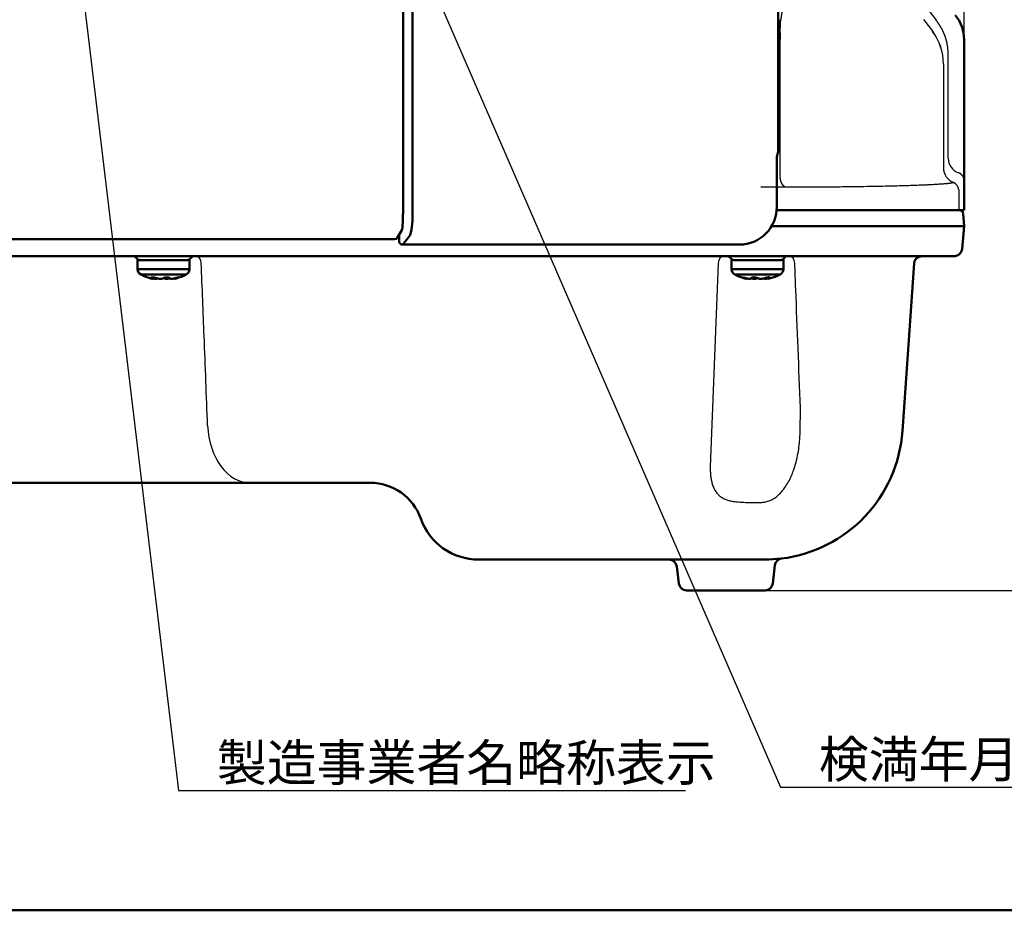
# Model space of a CAD drawing. Units: millimetres. Extents: x 0 to 840, y -1 to 951.
# Drawn here: x 250 to 378, y 12 to 128 of the extents above; entities that cross this region are included whole.
import ezdxf

# ---------------------------------------------------------------- set-up
doc = ezdxf.new("R2010")
doc.units = ezdxf.units.MM
doc.header["$LTSCALE"] = 0.549896
doc.layers.add('NoLayerName_001', color=7, linetype='Continuous')
doc.styles.get("Standard").update_dxf_attribs({"font": 'txt', "bigfont": 'extfont2'})
doc.dimstyles.get("Standard").update_dxf_attribs({"dimtxt": 2.5, "dimasz": 2.5, "dimexe": 1.25, "dimexo": 0.625, "dimtad": 1, "dimzin": 0, "dimdsep": 46, "dimtxsty": 'Standard', "dimcen": 2.5, "dimadec": 0, "dimazin": 0, "dimtfac": 0.75, "dimtmove": 0, "dimatfit": 3, "dimfxl": 1, "dimarcsym": 0})

# ---------------------------------------------------------------- blocks, each defined once
blk = doc.blocks.new('_OPEN30')
at = {"color": 0, "linetype": 'ByBlock', "lineweight": -2}
for p, q in [((-1, 0.267949), (0, 0)), ((0, 0), (-1, -0.267949)), ((0, 0), (-1, 0))]:
    blk.add_line(p, q, dxfattribs=at)
blk = doc.blocks.new('*D17')
at = {"layer": 'Defpoints', "color": 0}
for p in [(73.77, 320.87), (73.77, 216.41), (372.59, 125.63)]:
    blk.add_point(p, dxfattribs=at)
at = {"layer": 'NoLayerName_001', "color": 0, "linetype": 'Continuous', "lineweight": 25}
for p, q in [((73.77, 216.41), (73.77, 324.37)), ((372.59, 125.63), (372.59, 324.37)), ((368.84, 320.87), (77.52, 320.87))]:
    blk.add_line(p, q, dxfattribs=at)
at = {"layer": 'NoLayerName_001', "color": 0, "lineweight": 25, "xscale": 3.75, "yscale": 3.75, "zscale": 3.75}
for p, rotation in [((73.77, 320.87), 180), ((372.59, 320.87), 360)]:
    blk.add_blockref('_OPEN30', p, dxfattribs=dict(at, rotation=rotation))
at = {"layer": 'NoLayerName_001', "color": 0, "lineweight": 50, "insert": (223.18, 324.62), "char_height": 5, "attachment_point": 5}
blk.add_mtext('299', dxfattribs=at)
blk = doc.blocks.new('*D21')
at = {"layer": 'Defpoints', "color": 0}
for p in [(364.07, 285.02), (395.85, 285.02), (346.69, 53.92)]:
    blk.add_point(p, dxfattribs=at)
at = {"layer": 'NoLayerName_001', "color": 0, "linetype": 'Continuous', "lineweight": 25}
for p, q in [((364.07, 285.02), (399.35, 285.02)), ((395.85, 57.67), (395.85, 281.27)), ((346.69, 53.92), (399.35, 53.92))]:
    blk.add_line(p, q, dxfattribs=at)
at = {"layer": 'NoLayerName_001', "color": 0, "lineweight": 25, "xscale": 3.75, "yscale": 3.75, "zscale": 3.75}
for p, rotation in [((395.85, 285.02), 90), ((395.85, 53.92), 270)]:
    blk.add_blockref('_OPEN30', p, dxfattribs=dict(at, rotation=rotation))
at = {"layer": 'NoLayerName_001', "color": 0, "lineweight": 50, "insert": (392.41, 169.47), "char_height": 4.375, "attachment_point": 5, "rotation": 90}
blk.add_mtext('231', dxfattribs=at)
blk = doc.blocks.new('JZB_0003')
at = {"layer": 'NoLayerName_001', "color": 7, "linetype": 'Continuous', "lineweight": 50}
for p, q in [((0, 47.4), (0.11, 49.03)), ((0.11, 49.03), (0.11, 49.03)), ((24.39, 49.5), (0.61, 49.5)), ((296.43, 49.5), (272.65, 49.5)), ((296.93, 49.03), (296.93, 49.03)), ((296.93, 49.03), (297.04, 47.4)), ((0.26, 44.41), (0, 47.4)), ((25.05, 47.4), (0, 47.4)), ((297.04, 47.4), (271.99, 47.4)), ((296.78, 44.41), (297.04, 47.4)), ((8.02, 20.74), (6.49, 42.57)), ((100.48, 43.5), (31.06, 43.5)), ((289.03, 20.74), (290.55, 42.57)), ((76.8, 14), (220.25, 14)), ((23.83, 4.13), (23.79, 4.13)), ((25.42, 4.01), (23.83, 4.13)), ((63.16, 4), (25.97, 4)), ((233.88, 4), (271.07, 4)), ((273.22, 4.13), (271.62, 4.01)), ((273.25, 4.13), (273.22, 4.13)), ((24.62, 3.27), (24.91, 0.88)), ((37.13, 0.88), (37.4, 3.12)), ((259.64, 3.12), (259.91, 0.88)), ((272.13, 0.88), (272.42, 3.27)), ((36.14, 0), (25.91, 0)), ((271.14, 0), (260.91, 0))]:
    blk.add_line(p, q, dxfattribs=at)
at = {"layer": 'NoLayerName_001', "color": 7, "linetype": 'Continuous', "lineweight": 25}
for p, q in [((22.04, 42.57), (21.3, 23.73)), ((265.04, 42.57), (264.01, 16.09)), ((21.3, 23.73), (21.34, 20.74)), ((275.71, 20.74), (275.74, 23.73))]:
    blk.add_line(p, q, dxfattribs=at)
at = {"layer": 'NoLayerName_001', "color": 7, "linetype": 'Continuous', "lineweight": 50}
for centre, radius, start, end in [((5.49, 42.5), 1, 4, 90), ((291.55, 42.5), 1, 90, 176), ((25.97, 22), 18, 184, 263.0462), ((271.07, 22), 18, 276.9538, 356), ((77.3, 7), 7, 90, 160.5288), ((219.74, 7), 7, 19.4712, 90), ((63.16, 12), 8, 270, 340.5288), ((233.88, 12), 8, 199.4712, 270), ((23.63, 3.15), 1, 6.952, 81.4157), ((25.97, 22), 18, 268.2455, 270), ((38.4, 3), 1, 90, 173), ((258.65, 3), 1, 7, 90), ((271.07, 22), 18, 270, 271.7545), ((273.42, 3.15), 1, 98.5843, 173.016), ((25.91, 1), 1, 187, 270), ((36.14, 1), 1, 270, 353), ((260.91, 1), 1, 187, 270), ((271.14, 1), 1, 270, 353)]:
    blk.add_arc(centre, radius, start, end, dxfattribs=at)
for centre, major_axis, ratio, start_param, end_param in [((0.61, 49), (0, 0.5), 0.999848, 0, 1.500983), ((0.61, 49), (0, 0.5), 0.999848, 0, 1.500983), ((296.43, 49), (0, 0.5), 0.999848, 4.782202, 6.283185), ((296.43, 49), (0, 0.5), 0.999848, 4.782202, 6.283185), ((0.28, 44.22), (-0.28, 3.18), 0.014498, 6.268949, 6.292784), ((296.76, 44.22), (0.28, 3.18), 0.014498, 6.273587, 6.297422), ((1.26, 44.5), (1, 0), 0.999848, 3.228859, 4.712389), ((295.78, 44.5), (1, 0), 0.999848, 4.712389, 6.195919)]:
    blk.add_ellipse(centre, major_axis=major_axis, ratio=ratio, start_param=start_param, end_param=end_param, dxfattribs=at)
at = {"layer": 'NoLayerName_001', "color": 7, "linetype": 'Continuous', "lineweight": 25}
for centre, major_axis, ratio, start_param, end_param in [((22.75, 42.5), (0, 1), 0.715109, 0, 1.500983), ((31.29, 42.5), (0, 1), 0.715109, 4.782202, 6.283185), ((100, 42.5), (0, 1), 0.715109, 0, 1.500983), ((197.04, 42.5), (0, 1), 0.715109, 4.782202, 6.283185), ((265.75, 42.5), (0, 1), 0.715109, 0, 1.500983), ((274.29, 42.5), (0, 1), 0.715109, 4.782202, 6.283185), ((92.98, 22), (0, 8), 0.687609, 3.141593, 4.642576), ((204.07, 22), (0, 8), 0.687609, 1.640609, 3.141593)]:
    blk.add_ellipse(centre, major_axis=major_axis, ratio=ratio, start_param=start_param, end_param=end_param, dxfattribs=at)
for points, knots in [([(33.03, 16.09), (32.83, 21.41), (32.5, 30.24), (32.15, 39.06), (32.01, 42.57)], [0, 0, 0, 0, 15.970948, 26.496397, 26.496397, 26.496397, 26.496397]), ([(99.29, 42.57), (99.16, 39.4), (98.88, 32.36), (98.61, 25.32), (98.46, 21.44)], [0, 0, 0, 0, 9.50647, 21.143883, 21.143883, 21.143883, 21.143883]), ([(198.58, 21.44), (198.43, 25.32), (198.17, 32.36), (197.88, 39.4), (197.76, 42.57)], [0, 0, 0, 0, 11.637413, 21.143883, 21.143883, 21.143883, 21.143883]), ([(275.74, 23.73), (275.54, 28.89), (275.3, 35.17), (275.05, 41.44), (275.01, 42.57)], [0, 0, 0, 0, 15.466367, 18.849319, 18.849319, 18.849319, 18.849319]), ([(21.34, 20.74), (21.35, 20.44), (21.36, 19.84), (21.45, 18.86), (21.6, 17.8), (21.85, 16.69), (22.15, 15.69), (22.5, 14.82), (22.88, 14.07), (23.29, 13.42), (23.72, 12.86), (24.18, 12.39), (24.65, 12.02), (25.15, 11.74), (25.68, 11.52), (26.08, 11.48), (26.3, 11.45)], [0, 0, 0, 0, 0.905344, 1.805552, 2.958394, 4.102672, 5.235049, 6.074561, 6.912183, 7.746542, 8.38904, 9.035412, 9.68288, 10.207008, 10.735555, 11.398235, 11.398235, 11.398235, 11.398235]), ([(270.74, 11.45), (270.91, 11.47), (271.26, 11.5), (271.8, 11.69), (272.35, 11.98), (272.87, 12.39), (273.32, 12.86), (273.76, 13.42), (274.17, 14.07), (274.54, 14.82), (274.89, 15.69), (275.19, 16.69), (275.44, 17.8), (275.59, 18.86), (275.68, 19.84), (275.69, 20.44), (275.71, 20.74)], [0, 0, 0, 0, 0.516733, 1.029556, 1.715464, 2.362932, 3.009304, 3.651802, 4.486162, 5.323783, 6.163295, 7.295672, 8.43995, 9.592792, 10.493, 11.398344, 11.398344, 11.398344, 11.398344]), ([(26.3, 11.45), (26.64, 11.45), (27.24, 11.44), (28.08, 11.44), (28.82, 11.46), (29.55, 11.5), (30.26, 11.59), (30.93, 11.77), (31.49, 12.03), (31.94, 12.38), (32.21, 12.69), (32.44, 13.03), (32.63, 13.4), (32.8, 13.9), (32.93, 14.43), (33, 14.97), (33.04, 15.53), (33.03, 15.91), (33.03, 16.09)], [0, 0, 0, 0, 1.033456, 1.782872, 2.528344, 3.259612, 3.969232, 4.659331, 5.329412, 5.837591, 6.349871, 6.539591, 7.061115, 7.595819, 8.135225, 8.683781, 9.243064, 9.806657, 9.806657, 9.806657, 9.806657]), ([(264.01, 16.09), (264.01, 15.89), (264, 15.49), (264.05, 14.92), (264.13, 14.37), (264.25, 13.85), (264.44, 13.34), (264.7, 12.86), (265.03, 12.46), (265.35, 12.19), (265.69, 11.97), (266.06, 11.8), (266.54, 11.65), (267, 11.57), (267.6, 11.5), (268.37, 11.45), (269.34, 11.44), (270.14, 11.44), (270.61, 11.45), (270.74, 11.45)], [0, 0, 0, 0, 0.600392, 1.195702, 1.729731, 2.254811, 2.81141, 3.35362, 3.868903, 4.378508, 4.593878, 5.086346, 5.591381, 6.106594, 6.462402, 7.422121, 8.405981, 9.395106, 9.807363, 9.807363, 9.807363, 9.807363])]:
    blk.add_open_spline(points, degree=3, knots=knots, dxfattribs=at)
blk = doc.blocks.new('JZB_0001')
at = {"layer": 'NoLayerName_001', "color": 6, "linetype": 'Continuous', "lineweight": 50}
blk.add_line((406.151, 6.583), (122.426, 6.583), dxfattribs=at)

msp = doc.modelspace()

# ---------------------------------------------------------------- linework, layer by layer
at = {"layer": 'NoLayerName_001', "color": 7, "linetype": 'Continuous', "lineweight": 50}
for p, q in [((348.398, 222.412), (348.398, 110.987)), ((300.803, 151.321), (300.803, 103.137)), ((348.503, 126.504), (348.503, 112.121)), ((348.445, 111.182), (348.398, 110.987)), ((348.213, 103.832), (348.213, 109.993)), ((299.044, 100.165), (299.044, 99.42)), ((300.514, 100.138), (299.542, 98.921)), ((299.542, 98.921), (343.347, 98.921)), ((343.347, 98.921), (343.359, 98.921)), ((343.359, 98.921), (343.347, 98.921)), ((343.347, 98.921), (343.347, 98.921)), ((264.443, 97.422), (183.949, 97.421)), ((264.443, 97.422), (272.363, 97.422)), ((341.779, 97.424), (272.363, 97.422)), ((341.779, 97.424), (349.616, 97.428)), ((349.616, 97.428), (371.533, 97.44)), ((271.778, 96.921), (265.028, 96.921)), ((265.028, 96.921), (265.028, 95.736)), ((271.496, 96.921), (265.31, 96.921)), ((271.778, 95.736), (271.778, 96.921)), ((342.321, 96.917), (349.071, 96.926)), ((342.323, 95.731), (342.321, 96.917)), ((348.746, 96.921), (342.646, 96.921)), ((349.071, 96.926), (349.073, 95.74)), ((267.019, 94.484), (267.019, 94.657)), ((269.786, 94.534), (269.786, 94.484)), ((344.316, 94.532), (344.316, 94.482)), ((347.083, 94.486), (347.083, 94.659))]:
    msp.add_line(p, q, dxfattribs=at)
at = {"layer": 'NoLayerName_001', "color": 254, "linetype": 'Continuous', "lineweight": 50}
for p, q in [((299.571, 151.521), (299.571, 103.804)), ((298.767, 99.704), (299.425, 100.802)), ((246.228, 99.621), (297.769, 99.621))]:
    msp.add_line(p, q, dxfattribs=at)
at = {"layer": 'NoLayerName_001', "color": 1, "linetype": 'Continuous', "lineweight": 25}
for p, q in [((367.332, 128.236), (368.506, 126.671)), ((348.664, 126.536), (348.698, 127.749)), ((348.658, 108.128), (348.658, 125.684)), ((370.526, 110.16), (370.526, 123.708)), ((369.906, 122.468), (369.906, 108.92)), ((352.409, 106.398), (346.153, 106.398)), ((372.569, 107.417), (372.585, 107.417)), ((372.569, 103.421), (372.569, 107.417)), ((372.585, 107.417), (372.585, 103.421)), ((371.889, 106.056), (371.889, 103.421)), ((372.585, 103.421), (372.569, 103.421)), ((372.593, 103.421), (372.585, 103.421))]:
    msp.add_line(p, q, dxfattribs=at)
at = {"layer": 'NoLayerName_001', "color": 1, "linetype": 'Continuous', "lineweight": 50}
for p, q in [((372.593, 125.628), (372.593, 103.421)), ((372.569, 103.421), (371.889, 103.421))]:
    msp.add_line(p, q, dxfattribs=at)
at = {"layer": 'NoLayerName_001', "color": 8, "linetype": 'Continuous', "lineweight": 50}
for p, q in [((265.028, 95.736), (271.778, 95.736)), ((265.549, 95.022), (265.467, 95.022)), ((271.339, 95.022), (265.549, 95.022)), ((349.073, 95.74), (342.323, 95.731)), ((342.762, 95.018), (348.553, 95.026)), ((348.553, 95.026), (348.635, 95.026)), ((266.812, 94.65), (266.812, 94.626)), ((267.007, 94.492), (267.007, 94.658)), ((267.279, 94.492), (267.279, 94.599)), ((267.496, 94.551), (267.496, 94.492)), ((268.675, 94.492), (268.675, 94.645)), ((268.963, 94.667), (268.963, 94.492)), ((269.869, 94.55), (269.869, 94.492)), ((270.347, 94.626), (270.347, 94.66)), ((343.755, 94.623), (343.755, 94.657)), ((344.233, 94.548), (344.233, 94.49)), ((345.139, 94.666), (345.14, 94.491)), ((345.427, 94.492), (345.427, 94.644)), ((346.606, 94.552), (346.606, 94.493)), ((346.823, 94.493), (346.823, 94.6)), ((347.095, 94.494), (347.095, 94.66)), ((347.291, 94.652), (347.291, 94.628))]:
    msp.add_line(p, q, dxfattribs=at)
at = {"layer": 'NoLayerName_001', "color": 7, "linetype": 'Continuous', "lineweight": 50}
for points in [[(266.812, 94.626), (266.8, 94.649), (266.822, 94.664), (266.875, 94.67), (266.951, 94.666), (267.041, 94.654), (267.138, 94.634), (267.17, 94.626)], [(266.937, 94.492), (266.992, 94.482), (267.018, 94.482), (267.012, 94.489), (267.007, 94.492)], [(269.869, 94.492), (269.814, 94.482), (269.788, 94.482), (269.79, 94.484)], [(270.2, 94.626), (270.293, 94.649), (270.368, 94.664), (270.414, 94.67), (270.43, 94.666), (270.414, 94.654), (270.368, 94.634), (270.347, 94.626)], [(343.902, 94.624), (343.81, 94.646), (343.735, 94.661), (343.688, 94.667), (343.673, 94.663), (343.688, 94.651), (343.734, 94.631), (343.755, 94.623)], [(344.233, 94.49), (344.288, 94.481), (344.314, 94.48), (344.312, 94.482)], [(347.291, 94.628), (347.303, 94.651), (347.28, 94.666), (347.227, 94.672), (347.151, 94.668), (347.061, 94.656), (346.964, 94.636), (346.932, 94.628)], [(347.166, 94.494), (347.111, 94.484), (347.085, 94.483), (347.09, 94.491), (347.095, 94.494)]]:
    msp.add_lwpolyline(points, dxfattribs=at)
at = {"layer": 'NoLayerName_001', "color": 1, "linetype": 'Continuous', "lineweight": 50}
msp.add_arc((367.593, 125.628), 5, 0, 39.45224, dxfattribs=at)
at = {"layer": 'NoLayerName_001', "color": 1, "linetype": 'Continuous', "lineweight": 25}
for centre, radius, start, end in [((362.917, 122.46), 6.989, 0.06485, 36.97233), ((362.911, 122.469), 6.997, 0.0397, 36.90883), ((372.526, 110.161), 2, 180.04894, 250.55109), ((371.907, 108.922), 2, 180.04858, 250.55146), ((370.889, 106.055), 1, 0.0495, 71.15775)]:
    msp.add_arc(centre, radius, start, end, dxfattribs=at)
at = {"layer": 'NoLayerName_001', "color": 7, "linetype": 'Continuous', "lineweight": 50}
for centre, radius, start, end in [((343.34, 103.794), 4.873, 270.22333, 0.43584), ((291.132, 102.556), 9.689, 345.5485, 3.43971), ((299.542, 99.419), 0.498, 179.89997, 270.02039), ((264.443, 96.922), 0.5, 29.93966, 90.00059), ((272.363, 96.922), 0.5, 90.00131, 150.07232), ((341.779, 96.924), 0.5, 29.82281, 90.00131), ((349.616, 96.928), 0.5, 90.03163, 150.46252), ((265.31, 97.421), 0.5, 209.93966, 270), ((271.496, 97.421), 0.5, 270, 330.07232), ((342.646, 97.421), 0.5, 209.82281, 270), ((348.746, 97.421), 0.5, 270, 330.46252), ((265.828, 95.736), 0.8, 180, 243.1437), ((268.403, 100.821), 6.5, 243.1437, 255.23225), ((268.403, 100.821), 6.5, 284.76775, 296.8563), ((270.978, 95.736), 0.8, 296.8563, 0), ((343.123, 95.733), 0.8, 180.0764, 243.2201), ((345.691, 100.821), 6.5, 243.2201, 255.30865), ((345.691, 100.821), 6.5, 284.84415, 296.9327), ((348.273, 95.739), 0.8, 296.9327, 0.0764), ((267.554, 97.599), 3.167, 255.22845, 258.76759), ((267.392, 95.263), 0.862, 227.66475, 243.4787), ((268.124, 100.491), 6.059, 259.49581, 261.98486), ((268.687, 100.488), 6.055, 255.48423, 261.98497), ((267.388, 95.058), 0.576, 259.13237, 280.86763), ((267.166, 95.169), 0.753, 295.99567, 302.81947), ((267.987, 95.367), 0.887, 260.65932, 279.34068), ((267.501, 97.652), 3.222, 281.26875, 290.09977), ((269.295, 97.612), 3.182, 253.7157, 258.75981), ((268.861, 94.062), 0.618, 65.89368, 114.10632), ((268.819, 95.367), 0.887, 260.65957, 279.34043), ((268.117, 100.496), 6.064, 278.01606, 280.58895), ((269.694, 95.263), 0.862, 227.66505, 243.48247), ((269.418, 95.058), 0.576, 259.13494, 280.86506), ((268.683, 100.487), 6.055, 278.01471, 284.51609), ((269.239, 97.653), 3.224, 281.27031, 290.09821), ((344.859, 97.652), 3.224, 249.97819, 258.80609), ((345.412, 100.487), 6.055, 255.56031, 262.06169), ((344.684, 95.057), 0.576, 259.21133, 280.94146), ((344.407, 95.262), 0.862, 296.59392, 312.41135), ((345.977, 100.497), 6.064, 259.48745, 262.06034), ((345.242, 94.061), 0.618, 65.97008, 114.18271), ((345.282, 95.366), 0.887, 260.73597, 279.41683), ((344.803, 97.611), 3.182, 281.31659, 286.3607), ((346.597, 97.653), 3.222, 249.97663, 258.80765), ((346.114, 95.367), 0.887, 260.73572, 279.41708), ((345.407, 100.487), 6.055, 278.09143, 284.59217), ((346.935, 95.17), 0.753, 237.25693, 244.08073), ((346.714, 95.059), 0.576, 259.20877, 280.94402), ((345.97, 100.492), 6.059, 278.09154, 280.58059), ((346.709, 95.265), 0.862, 296.5977, 312.41165), ((346.545, 97.6), 3.167, 281.30881, 284.84795)]:
    msp.add_arc(centre, radius, start, end, dxfattribs=at)
at = {"layer": 'NoLayerName_001', "color": 1, "linetype": 'Continuous', "lineweight": 25}
for centre, major_axis, ratio, start_param, end_param in [((378.941, 114.991), (-39.978, 53.298), 0.0015713, 1.2944276, 1.324825), ((348.67, 125.684), (0, 1), 0.0122185, 0.551655, 1.5707963)]:
    msp.add_ellipse(centre, major_axis=major_axis, ratio=ratio, start_param=start_param, end_param=end_param, dxfattribs=at)
at = {"layer": 'NoLayerName_001', "color": 7, "linetype": 'Continuous', "lineweight": 50}
for centre, major_axis, ratio, start_param, end_param in [((348.678, 126.504), (0, 2), 0.0874887, 0.551655, 1.5707963), ((348.415, 112.121), (0, 1), 0.0874887, 3.4906585, 4.712389), ((345.41, 111.082), (3, 0), 0.3639702, 6.1458489, 6.1959188)]:
    msp.add_ellipse(centre, major_axis=major_axis, ratio=ratio, start_param=start_param, end_param=end_param, dxfattribs=at)
at = {"layer": 'NoLayerName_001', "color": 254, "linetype": 'Continuous', "lineweight": 50}
msp.add_ellipse((297.769, 99.709), major_axis=(1, 0), ratio=0.0874887, start_param=4.712389, end_param=6.2308254, dxfattribs=at)
at = {"layer": 'NoLayerName_001', "color": 1, "linetype": 'Continuous', "lineweight": 25}
for points, knots in [([(348.753, 128.183), (348.757, 128.201), (348.766, 128.238), (348.777, 128.294), (348.788, 128.349), (348.798, 128.404), (348.808, 128.46), (348.817, 128.515), (348.826, 128.571), (348.834, 128.626), (348.842, 128.681), (348.85, 128.737), (348.858, 128.792), (348.865, 128.848), (348.872, 128.903), (348.879, 128.959), (348.885, 129.014), (348.892, 129.07), (348.898, 129.125), (348.903, 129.181), (348.909, 129.237), (348.914, 129.292), (348.919, 129.348), (348.924, 129.403), (348.928, 129.459), (348.932, 129.515), (348.936, 129.57), (348.94, 129.626), (348.943, 129.681), (348.947, 129.737), (348.949, 129.793), (348.952, 129.848), (348.954, 129.904), (348.956, 129.959), (348.958, 130.015), (348.959, 130.071), (348.96, 130.108), (348.96, 130.126)], [0, 0, 0, 0, 0.0566028, 0.1130954, 0.1694926, 0.2258076, 0.2820523, 0.3382373, 0.394372, 0.4504648, 0.506523, 0.5625499, 0.6185474, 0.6745177, 0.7304633, 0.7863862, 0.8422884, 0.8981718, 0.9540382, 1.0098886, 1.0657214, 1.1215364, 1.1773344, 1.2331159, 1.2888816, 1.3446322, 1.4003686, 1.4560915, 1.5118018, 1.5675007, 1.6231891, 1.6788681, 1.734539, 1.7902029, 1.8458612, 1.9015154, 1.9571668, 1.9571668, 1.9571668, 1.9571668]), ([(348.698, 127.749), (348.699, 127.759), (348.699, 127.778), (348.701, 127.806), (348.702, 127.835), (348.704, 127.863), (348.707, 127.892), (348.71, 127.92), (348.713, 127.949), (348.716, 127.977), (348.72, 128.005), (348.725, 128.034), (348.729, 128.062), (348.734, 128.09), (348.74, 128.119), (348.745, 128.147), (348.75, 128.166), (348.752, 128.175)], [0, 0, 0, 0, 0.02850037, 0.05700307, 0.08551263, 0.11403367, 0.14257086, 0.17112896, 0.19971281, 0.2283273, 0.25697741, 0.28566817, 0.31440468, 0.3431921, 0.37203565, 0.40094059, 0.42991226, 0.42991226, 0.42991226, 0.42991226]), ([(348.752, 128.175), (348.752, 128.177), (348.753, 128.179), (348.753, 128.182), (348.753, 128.183)], [0, 0, 0, 0, 0.004138043, 0.0077585949, 0.0077585949, 0.0077585949, 0.0077585949]), ([(369.434, 127.46), (369.427, 127.471), (369.414, 127.491), (369.394, 127.522), (369.375, 127.552), (369.355, 127.582), (369.335, 127.612), (369.314, 127.643), (369.294, 127.673), (369.273, 127.702), (369.252, 127.732), (369.232, 127.762), (369.21, 127.791), (369.189, 127.821), (369.168, 127.85), (369.146, 127.879), (369.132, 127.899), (369.125, 127.908)], [0, 0, 0, 0, 0.03629671, 0.07258806, 0.10887509, 0.14515879, 0.18144019, 0.2177203, 0.25400013, 0.2902807, 0.32656304, 0.36284816, 0.39913708, 0.43543083, 0.47173042, 0.50803689, 0.54435124, 0.54435124, 0.54435124, 0.54435124]), ([(370.364, 125.202), (370.356, 125.234), (370.342, 125.298), (370.319, 125.394), (370.294, 125.49), (370.268, 125.585), (370.241, 125.68), (370.212, 125.775), (370.182, 125.869), (370.151, 125.962), (370.119, 126.056), (370.085, 126.148), (370.05, 126.24), (370.014, 126.331), (369.976, 126.422), (369.938, 126.512), (369.898, 126.601), (369.857, 126.69), (369.815, 126.778), (369.772, 126.865), (369.727, 126.952), (369.681, 127.039), (369.634, 127.124), (369.586, 127.209), (369.536, 127.294), (369.486, 127.378), (369.451, 127.433), (369.434, 127.46)], [0, 0, 0, 0, 0.0985749, 0.1972715, 0.2960585, 0.3949041, 0.4937767, 0.592644, 0.6914742, 0.7902349, 0.8888941, 0.9874195, 1.0857793, 1.1839414, 1.2818929, 1.379733, 1.477497, 1.5752035, 1.6728712, 1.7705189, 1.8681651, 1.9658288, 2.0635286, 2.1612833, 2.2591114, 2.3570317, 2.4550628, 2.4550628, 2.4550628, 2.4550628]), ([(368.501, 126.663), (368.501, 126.664), (368.501, 126.664), (368.502, 126.665), (368.502, 126.665), (368.502, 126.666), (368.503, 126.666), (368.503, 126.667), (368.503, 126.667), (368.504, 126.668), (368.504, 126.668), (368.504, 126.669), (368.505, 126.669), (368.505, 126.67), (368.505, 126.67), (368.506, 126.67), (368.506, 126.671), (368.506, 126.671)], [0, 0, 0, 0, 0.000692456, 0.0013719379, 0.0020384464, 0.0026919825, 0.0033325481, 0.0039601455, 0.0045747778, 0.0051764486, 0.0057651626, 0.0063409253, 0.0069037431, 0.0074536234, 0.0079905749, 0.0085146075, 0.009023551, 0.009023551, 0.009023551, 0.009023551]), ([(370.526, 123.708), (370.525, 123.742), (370.525, 123.809), (370.523, 123.91), (370.519, 124.01), (370.514, 124.11), (370.508, 124.21), (370.5, 124.31), (370.491, 124.41), (370.48, 124.51), (370.468, 124.609), (370.454, 124.708), (370.439, 124.807), (370.422, 124.906), (370.404, 125.005), (370.385, 125.103), (370.371, 125.169), (370.364, 125.202)], [0, 0, 0, 0, 0.1007657, 0.2013749, 0.3018492, 0.4022106, 0.5024809, 0.6026821, 0.7028361, 0.8029649, 0.9030904, 1.0032345, 1.1034191, 1.2036662, 1.3039973, 1.4044343, 1.5049986, 1.5049986, 1.5049986, 1.5049986]), ([(369.908, 122.473), (369.908, 122.473), (369.908, 122.473), (369.908, 122.473), (369.908, 122.472), (369.908, 122.472), (369.908, 122.472), (369.907, 122.471), (369.907, 122.471), (369.907, 122.471), (369.907, 122.47), (369.907, 122.47), (369.907, 122.47), (369.907, 122.469), (369.906, 122.469), (369.906, 122.468), (369.906, 122.468), (369.906, 122.468)], [0, 0, 0, 0, 0.0003229449, 0.0006559901, 0.0009991899, 0.0013525924, 0.0017162401, 0.0020901708, 0.0024744177, 0.0028690101, 0.0032739738, 0.0036893313, 0.0041151023, 0.0045513037, 0.0049979502, 0.0054550544, 0.0059226268, 0.0059226268, 0.0059226268, 0.0059226268]), ([(348.66, 107.873), (348.66, 107.887), (348.659, 107.915), (348.659, 107.958), (348.658, 108.015), (348.658, 108.071), (348.658, 108.114), (348.658, 108.128)], [0, 0, 0, 0, 0.04251942, 0.08505366, 0.12760084, 0.21272316, 0.25529189, 0.25529189, 0.25529189, 0.25529189]), ([(349.298, 106.414), (349.286, 106.422), (349.262, 106.438), (349.228, 106.464), (349.194, 106.49), (349.162, 106.518), (349.13, 106.547), (349.1, 106.576), (349.07, 106.607), (349.042, 106.639), (349.015, 106.671), (348.988, 106.704), (348.963, 106.739), (348.939, 106.774), (348.916, 106.809), (348.894, 106.846), (348.873, 106.883), (348.853, 106.921), (348.835, 106.959), (348.817, 106.998), (348.801, 107.037), (348.785, 107.077), (348.771, 107.117), (348.758, 107.158), (348.745, 107.199), (348.734, 107.24), (348.724, 107.281), (348.715, 107.323), (348.706, 107.365), (348.699, 107.407), (348.692, 107.449), (348.686, 107.491), (348.681, 107.534), (348.676, 107.576), (348.672, 107.618), (348.669, 107.661), (348.666, 107.703), (348.664, 107.745), (348.662, 107.788), (348.661, 107.83), (348.66, 107.859), (348.66, 107.873)], [0, 0, 0, 0, 0.0430115, 0.085863, 0.1285832, 0.1711994, 0.2137368, 0.2562194, 0.298669, 0.341106, 0.3835493, 0.4260159, 0.4685216, 0.5110679, 0.5536342, 0.5962237, 0.6388383, 0.6814773, 0.7241377, 0.7668139, 0.8094987, 0.8521824, 0.894854, 0.9375005, 0.9801152, 1.022736, 1.0653733, 1.1080276, 1.1506962, 1.1933736, 1.2360513, 1.2787186, 1.3213619, 1.3639659, 1.4065128, 1.4489861, 1.491438, 1.5338984, 1.5763711, 1.6188587, 1.6613622, 1.6613622, 1.6613622, 1.6613622]), ([(372.127, 108.151), (372.123, 108.153), (372.115, 108.159), (372.102, 108.167), (372.089, 108.174), (372.075, 108.182), (372.062, 108.19), (372.047, 108.197), (372.033, 108.205), (372.018, 108.212), (372.003, 108.22), (371.987, 108.227), (371.97, 108.234), (371.954, 108.242), (371.936, 108.249), (371.918, 108.255), (371.899, 108.262), (371.88, 108.269), (371.867, 108.273), (371.86, 108.275)], [0, 0, 0, 0, 0.01477278, 0.02979883, 0.04508649, 0.06064431, 0.07648108, 0.09259135, 0.1089759, 0.1256691, 0.14270655, 0.16012469, 0.1779608, 0.19625296, 0.21503997, 0.23436134, 0.25425717, 0.27476813, 0.29593535, 0.29593535, 0.29593535, 0.29593535]), ([(372.446, 107.829), (372.444, 107.832), (372.441, 107.838), (372.435, 107.846), (372.43, 107.855), (372.424, 107.863), (372.418, 107.872), (372.412, 107.88), (372.406, 107.889), (372.4, 107.897), (372.394, 107.905), (372.388, 107.914), (372.381, 107.922), (372.374, 107.931), (372.368, 107.939), (372.361, 107.947), (372.354, 107.956), (372.346, 107.964), (372.339, 107.972), (372.331, 107.981), (372.324, 107.989), (372.316, 107.997), (372.308, 108.005), (372.3, 108.014), (372.291, 108.022), (372.283, 108.03), (372.274, 108.038), (372.265, 108.046), (372.256, 108.054), (372.246, 108.063), (372.237, 108.071), (372.227, 108.079), (372.217, 108.087), (372.207, 108.095), (372.196, 108.103), (372.185, 108.111), (372.174, 108.119), (372.163, 108.127), (372.151, 108.135), (372.14, 108.143), (372.132, 108.148), (372.127, 108.151)], [0, 0, 0, 0, 0.01003841, 0.02012356, 0.03025823, 0.0404452, 0.05068724, 0.06098715, 0.07134768, 0.08177161, 0.09226089, 0.10281376, 0.11343316, 0.12412295, 0.13488709, 0.14572962, 0.15665469, 0.16766654, 0.17876947, 0.18996789, 0.20126629, 0.21266922, 0.22418132, 0.23580732, 0.24755199, 0.25942019, 0.27141683, 0.28354689, 0.2958154, 0.30822744, 0.32078816, 0.33350273, 0.34637639, 0.35941438, 0.37262929, 0.38604482, 0.39966844, 0.41350706, 0.42756787, 0.44185826, 0.45638591, 0.45638591, 0.45638591, 0.45638591]), ([(372.569, 107.417), (372.569, 107.426), (372.569, 107.442), (372.568, 107.464), (372.566, 107.482), (372.565, 107.496), (372.563, 107.51), (372.561, 107.522), (372.559, 107.534), (372.557, 107.545), (372.555, 107.556), (372.553, 107.566), (372.55, 107.576), (372.548, 107.586), (372.546, 107.596), (372.543, 107.606), (372.54, 107.615), (372.537, 107.625), (372.535, 107.634), (372.532, 107.644), (372.529, 107.653), (372.525, 107.662), (372.522, 107.671), (372.519, 107.68), (372.515, 107.689), (372.512, 107.698), (372.508, 107.707), (372.504, 107.716), (372.5, 107.725), (372.496, 107.734), (372.492, 107.743), (372.488, 107.751), (372.484, 107.76), (372.48, 107.769), (372.475, 107.778), (372.47, 107.786), (372.466, 107.795), (372.461, 107.803), (372.456, 107.812), (372.451, 107.821), (372.448, 107.826), (372.446, 107.829)], [0, 0, 0, 0, 0.02723587, 0.04837317, 0.06520782, 0.07982507, 0.09305713, 0.10539475, 0.11718244, 0.1285072, 0.13944871, 0.15008624, 0.16049853, 0.17076347, 0.18092443, 0.19098787, 0.20096435, 0.21086438, 0.22069844, 0.23047695, 0.24021025, 0.24990862, 0.25958227, 0.2692413, 0.27889573, 0.28855518, 0.2982205, 0.30789205, 0.3175724, 0.32726416, 0.33696996, 0.34669244, 0.35643427, 0.36619813, 0.37598673, 0.38580277, 0.395649, 0.40552814, 0.41544295, 0.4253962, 0.43539064, 0.43539064, 0.43539064, 0.43539064]), ([(353.392, 106.401), (353.173, 106.4), (352.846, 106.398), (352.518, 106.398), (352.409, 106.398)], [0, 0, 0, 0, 0.65512209, 0.9827024, 0.9827024, 0.9827024, 0.9827024]), ([(363.336, 106.54), (362.902, 106.53), (361.947, 106.507), (360.372, 106.477), (358.518, 106.449), (356.307, 106.423), (354.567, 106.408), (353.539, 106.402), (353.392, 106.401)], [0, 0, 0, 0, 1.3018075, 2.8669809, 4.7248696, 6.8631371, 9.501586, 9.9453327, 9.9453327, 9.9453327, 9.9453327]), ([(371.212, 107.002), (371.208, 107), (371.202, 106.995), (371.189, 106.989), (371.174, 106.982), (371.157, 106.976), (371.137, 106.969), (371.114, 106.963), (371.088, 106.957), (371.06, 106.95), (371.029, 106.944), (370.995, 106.937), (370.959, 106.931), (370.92, 106.924), (370.878, 106.918), (370.834, 106.911), (370.787, 106.904), (370.738, 106.898), (370.686, 106.891), (370.631, 106.885), (370.575, 106.878), (370.515, 106.872), (370.453, 106.865), (370.389, 106.858), (370.298, 106.85), (370.179, 106.839), (370.028, 106.826), (369.867, 106.813), (369.697, 106.8), (369.516, 106.787), (369.291, 106.772), (369.018, 106.754), (368.691, 106.736), (368.344, 106.717), (367.933, 106.696), (367.455, 106.674), (366.856, 106.649), (366.168, 106.623), (365.33, 106.595), (364.38, 106.566), (363.691, 106.549), (363.336, 106.54)], [0, 0, 0, 0, 0.0113836, 0.0251036, 0.0412684, 0.0599427, 0.0811673, 0.1049686, 0.1313649, 0.1603694, 0.1920235, 0.2263319, 0.2632754, 0.3028337, 0.3449853, 0.3897078, 0.4369784, 0.4867718, 0.5390528, 0.5938128, 0.6510497, 0.7107609, 0.7729438, 0.8375957, 0.9047135, 1.0463346, 1.1977822, 1.3590297, 1.5300499, 1.7108511, 1.9015224, 2.2061974, 2.5334485, 2.8821537, 3.2499174, 3.7678998, 4.3177079, 5.0495949, 5.8309796, 6.8349241, 7.900008, 7.900008, 7.900008, 7.900008]), ([(371.24, 107.036), (371.24, 107.035), (371.239, 107.033), (371.238, 107.031), (371.236, 107.028), (371.235, 107.026), (371.233, 107.024), (371.231, 107.021), (371.23, 107.019), (371.228, 107.017), (371.226, 107.015), (371.223, 107.012), (371.221, 107.01), (371.219, 107.008), (371.217, 107.006), (371.214, 107.004), (371.212, 107.002), (371.212, 107.002)], [0, 0, 0, 0, 0.00282035, 0.005655119, 0.008507542, 0.011380794, 0.014277974, 0.017202106, 0.020156126, 0.02314288, 0.026165116, 0.029225488, 0.032326545, 0.035470738, 0.038660413, 0.041897817, 0.045185095, 0.045185095, 0.045185095, 0.045185095])]:
    msp.add_open_spline(points, degree=3, knots=knots, dxfattribs=at)
at = {"layer": 'NoLayerName_001', "color": 7, "linetype": 'Continuous', "lineweight": 50}
for points, knots in [([(348.213, 109.993), (348.213, 110.01), (348.213, 110.043), (348.215, 110.092), (348.217, 110.141), (348.221, 110.189), (348.225, 110.237), (348.229, 110.284), (348.235, 110.331), (348.241, 110.376), (348.248, 110.421), (348.255, 110.464), (348.263, 110.506), (348.271, 110.548), (348.28, 110.587), (348.289, 110.626), (348.298, 110.663), (348.307, 110.698), (348.316, 110.731), (348.325, 110.763), (348.334, 110.793), (348.343, 110.821), (348.351, 110.848), (348.36, 110.872), (348.367, 110.894), (348.375, 110.914), (348.379, 110.927), (348.382, 110.933)], [0, 0, 0, 0, 0.04970759, 0.09909434, 0.14809077, 0.19662506, 0.24462327, 0.29200954, 0.3387063, 0.38463444, 0.42971346, 0.47386163, 0.51699612, 0.55903314, 0.5998677, 0.63929985, 0.67724298, 0.71363053, 0.74839457, 0.781466, 0.81277454, 0.84224884, 0.86981656, 0.89540439, 0.91893815, 0.94034285, 0.95954268, 0.95954268, 0.95954268, 0.95954268]), ([(348.173, 103.199), (348.177, 103.229), (348.184, 103.289), (348.193, 103.379), (348.2, 103.469), (348.206, 103.559), (348.21, 103.65), (348.213, 103.741), (348.213, 103.801), (348.213, 103.832)], [0, 0, 0, 0, 0.09036261, 0.18075016, 0.2711919, 0.36171703, 0.45235469, 0.54313389, 0.63408353, 0.63408353, 0.63408353, 0.63408353])]:
    msp.add_open_spline(points, degree=3, knots=knots, dxfattribs=at)
at = {"layer": 'NoLayerName_001', "color": 254, "linetype": 'Continuous', "lineweight": 50}
msp.add_open_spline([(299.571, 103.804), (299.571, 103.724), (299.571, 103.564), (299.57, 103.326), (299.567, 103.092), (299.564, 102.88), (299.56, 102.692), (299.556, 102.527), (299.552, 102.367), (299.547, 102.213), (299.542, 102.064), (299.537, 101.936), (299.532, 101.828), (299.528, 101.74), (299.523, 101.655), (299.519, 101.574), (299.514, 101.496), (299.509, 101.422), (299.504, 101.351), (299.5, 101.294), (299.496, 101.251), (299.493, 101.22), (299.491, 101.19), (299.488, 101.161), (299.485, 101.133), (299.482, 101.106), (299.479, 101.08), (299.477, 101.055), (299.474, 101.032), (299.471, 101.009), (299.468, 100.988), (299.465, 100.967), (299.462, 100.948), (299.459, 100.93), (299.456, 100.912), (299.453, 100.896), (299.45, 100.881), (299.447, 100.867), (299.444, 100.855), (299.441, 100.843), (299.438, 100.836), (299.437, 100.832)], degree=3, knots=[0, 0, 0, 0, 0.2409698, 0.4786126, 0.7132585, 0.944525, 1.1141375, 1.2789419, 1.4384956, 1.5928477, 1.7421711, 1.8857845, 1.9777025, 2.0661155, 2.15098, 2.2323642, 2.3102738, 2.3847147, 2.455674, 2.5229795, 2.5551944, 2.5864156, 2.6166167, 2.6457716, 2.673854, 2.7008378, 2.7267281, 2.751585, 2.7754048, 2.7981811, 2.8199074, 2.8405772, 2.8601846, 2.8787236, 2.8961888, 2.9125751, 2.9278779, 2.9420933, 2.9552185, 2.9672518, 2.9781937, 2.9781937, 2.9781937, 2.9781937], dxfattribs=at)
at = {"layer": 'NoLayerName_001', "color": 7, "linetype": 'Continuous', "lineweight": 25}
msp.add_open_spline([(299.437, 100.832), (299.436, 100.829), (299.434, 100.823), (299.431, 100.815), (299.428, 100.808), (299.426, 100.804), (299.425, 100.802)], degree=3, knots=[0, 0, 0, 0, 0.009853289, 0.018625067, 0.026328711, 0.032987971, 0.032987971, 0.032987971, 0.032987971], dxfattribs=at)

# ---------------------------------------------------------------- block references
at = {"layer": 'NoLayerName_001', "xscale": 2, "yscale": 2, "zscale": 2}
msp.add_blockref('JZB_0001', (2.295, -0.898), dxfattribs=at)
at = {"layer": 'NoLayerName_001'}
msp.add_blockref('JZB_0003', (75.55, 53.921), dxfattribs=at)

# ---------------------------------------------------------------- texts
at = {"layer": 'NoLayerName_001', "color": 6, "linetype": 'Continuous', "lineweight": 50, "char_height": 4.76009, "attachment_point": 7, "line_spacing_factor": 0.728708}
for s, insert, width in [('\\fMS Gothic|b0|c128|p49;\\A1;\\T1.000697;検満年月表示', (353.693, 29.543), 39.87154), ('\\fMS Gothic|b0|c128|p49;\\A1;\\T0.995435;製造事業者名略称表示', (275.334, 29.103), 66.10313)]:
    msp.add_mtext(s, dxfattribs=dict(at, insert=insert, width=width))

# ---------------------------------------------------------------- dimensions: what is measured, and where the dimension line sits
at = {"layer": 'NoLayerName_001', "color": 6, "linetype": 'Continuous', "lineweight": 50}
for base, p1, p2, angle, override, picture, middle in [((73.771, 320.866), (372.593, 125.628), (73.771, 216.412), 180, {"dimtxt": 5, "dimasz": 3.75, "dimexe": 3.5, "dimexo": 0, "dimgap": 1.25, "dimdec": 0, "dimzin": 8, "dimblk": 'OPEN30', "dimclrd": 0, "dimclre": 0, "dimclrt": 0, "dimtp": 0, "dimtm": 0, "dimlwd": 25, "dimlwe": 25}, '*D17', (223.182, 320.866)), ((395.852, 285.021), (346.687, 53.921), (364.071, 285.021), 90, {"dimtxt": 4.375, "dimasz": 3.75, "dimexe": 3.5, "dimexo": 0, "dimgap": 1.25, "dimdec": 0, "dimzin": 8, "dimblk": 'OPEN30', "dimclrd": 0, "dimclre": 0, "dimclrt": 0, "dimtp": 0, "dimtm": 0, "dimlwd": 25, "dimlwe": 25}, '*D21', (395.852, 169.471))]:
    dim = msp.add_linear_dim(base=base, p1=p1, p2=p2, angle=angle, dimstyle='Standard', override=override, dxfattribs=at)
    dim.commit()
    dim.dimension.update_dxf_attribs({"geometry": picture, "text_midpoint": middle, "dimtype": 160})

# ---------------------------------------------------------------- leaders
at = {"layer": 'NoLayerName_001', "color": 6, "linetype": 'Continuous', "lineweight": 25, "annotation_type": 0, "has_hookline": 1, "hookline_direction": 0}
for points, text_width in [([(252.72, 174.866), (270.334, 27.853), (274.084, 27.853)], 60.999), ([(288.071, 167.871), (348.693, 28.293), (352.443, 28.293)], 36.472)]:
    msp.add_leader(points, dimstyle='Standard', override={"dimtxt": 4.760091, "dimasz": 3.75, "dimgap": 1.25, "dimldrblk": 'OPEN30'}, dxfattribs=dict(at, text_width=text_width))

doc.saveas('drawing.dxf')
